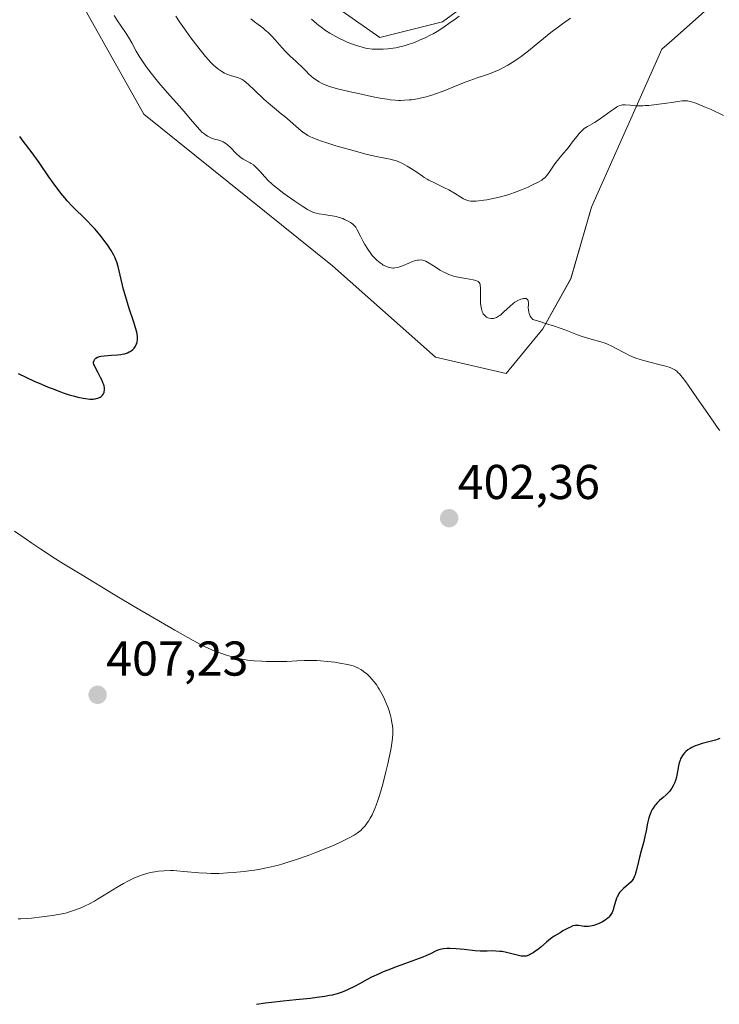
# Model space of a CAD drawing. Units: metres. Extents: x 629192 to 632681, y 4660219 to 4662596.
# Drawn here: x 630967 to 631111, y 4661543 to 4661745 of the extents above; entities that cross this region are included whole.
import ezdxf
from ezdxf.enums import TextEntityAlignment as Align

# ---------------------------------------------------------------- set-up
doc = ezdxf.new("R2010")
doc.units = ezdxf.units.M
doc.header["$MEASUREMENT"] = 0
for name, color, linetype, lineweight in [('Carátula', 7, 'Continuous', 5), ('Cultivos herbáceos CxS', 92, 'Continuous', 0), ('Curva de nivel maestra', 36, 'Continuous', 30), ('Curva de nivel normal', 36, 'Continuous', 0), ('Punto de cota en terreno', 7, 'Continuous', 0), ('Rótulo de punto de cota en terreno', 19, 'Continuous', 0), ('Suelo desnudo', 252, 'Continuous', 0), ('Suelo desnudo CxS', 43, 'Continuous', 0)]:
    doc.layers.add(name, color=color, linetype=linetype, lineweight=lineweight)
doc.styles.add('Arial', font='txt', dxfattribs={"height": 0.2})

# ---------------------------------------------------------------- blocks, each defined once
blk = doc.blocks.new('*U153')
at = {"layer": 'Suelo desnudo CxS', "color": 43, "linetype": 'Continuous', "lineweight": 0}
for points in [[(631025.67, 4661752.63, 421.62), (631041.08, 4661741.71, 420.69), (631053.93, 4661744.93, 420), (631086.2, 4661768.62, 420.7)], [(631109.48, 4661748.68, 412.79), (631100.95, 4661741.13, 411.73), (631100.42, 4661740.67, 411.66), (631098.93, 4661739.34, 411.45), (631084.46, 4661706.96, 407.39), (631080.26, 4661692.25, 405.87), (631074.48, 4661681.98, 404.8), (631067, 4661672.78, 403.69), (631052.52, 4661676.17, 402.63), (631031.35, 4661694.86, 402.87), (630992.73, 4661726.02, 402.83), (630975.41, 4661756.87, 403.03)]]:
    blk.add_polyline3d(points, dxfattribs=at)
blk = doc.blocks.new('*U165')
at = {"layer": 'Cultivos herbáceos CxS', "color": 92, "linetype": 'Continuous', "lineweight": 0}
blk.add_polyline3d([(630975.41, 4661756.87, 403.03), (630992.73, 4661726.02, 402.83), (631031.35, 4661694.86, 402.87), (631052.52, 4661676.17, 402.63), (631067, 4661672.78, 403.69), (631074.48, 4661681.98, 404.8), (631080.26, 4661692.25, 405.87), (631084.46, 4661706.96, 407.39), (631098.93, 4661739.34, 411.45), (631100.42, 4661740.67, 411.66), (631100.95, 4661741.13, 411.73), (631109.48, 4661748.68, 412.79)], dxfattribs=at)
blk = doc.blocks.new('*U174')
at = {"layer": 'Curva de nivel normal', "color": 36, "linetype": 'Continuous', "lineweight": 0}
blk.add_polyline3d([(631080.17, 4661745.71, 415), (631078.52, 4661744.55, 415), (631077.71, 4661743.96, 415), (631076.16, 4661742.77, 415), (631071.21, 4661738.74, 415), (631070.04, 4661737.85, 415), (631069.46, 4661737.44, 415), (631068.59, 4661736.84, 415), (631067.3, 4661736.03, 415), (631066.42, 4661735.55, 415), (631065.98, 4661735.32, 415), (631065.31, 4661735, 415), (631064.86, 4661734.8, 415), (631063.94, 4661734.43, 415), (631062.99, 4661734.09, 415), (631061.05, 4661733.43, 415), (631059.54, 4661732.92, 415), (631058.76, 4661732.64, 415), (631057.19, 4661732.02, 415), (631054.04, 4661730.73, 415), (631052.51, 4661730.15, 415), (631051.77, 4661729.9, 415), (631051.05, 4661729.68, 415), (631050.58, 4661729.55, 415), (631049.68, 4661729.33, 415), (631048.4, 4661729.09, 415), (631047.61, 4661728.98, 415), (631047.11, 4661728.93, 415), (631046.17, 4661728.86, 415), (631045.31, 4661728.83, 415), (631044.89, 4661728.83, 415), (631044.24, 4661728.86, 415), (631043.18, 4661728.97, 415), (631042.57, 4661729.06, 415), (631041.13, 4661729.3, 415), (631039.36, 4661729.65, 415), (631036.69, 4661730.22, 415), (631035.36, 4661730.52, 415), (631032.67, 4661731.17, 415), (631031.94, 4661731.36, 415), (631030.77, 4661731.71, 415), (631029.88, 4661732.02, 415), (631029.41, 4661732.22, 415), (631029.13, 4661732.35, 415), (631028.64, 4661732.62, 415), (631027.88, 4661733.11, 415), (631027.41, 4661733.47, 415), (631027.1, 4661733.72, 415), (631026.49, 4661734.28, 415), (631026.04, 4661734.73, 415), (631025.1, 4661735.7, 415), (631024.36, 4661736.43, 415), (631023.84, 4661736.91, 415), (631022.71, 4661737.93, 415), (631021.76, 4661738.88, 415), (631021.07, 4661739.64, 415), (631019.62, 4661741.29, 415), (631018.89, 4661742.08, 415), (631018.54, 4661742.43, 415), (631018.19, 4661742.76, 415), (631017.52, 4661743.34, 415), (631017.07, 4661743.69, 415), (631016.15, 4661744.38, 415), (631015.4, 4661744.93, 415), (631014.61, 4661745.55, 415)], dxfattribs=at)
blk = doc.blocks.new('*U181')
at = {"layer": 'Curva de nivel normal', "color": 36, "linetype": 'Continuous', "lineweight": 0}
blk.add_polyline3d([(630999.27, 4661746.13, 410), (631000.01, 4661744.98, 410), (631001.37, 4661743.02, 410), (631002.36, 4661741.66, 410), (631004.24, 4661739.21, 410), (631005.33, 4661737.85, 410), (631005.93, 4661737.15, 410), (631006.3, 4661736.75, 410), (631007, 4661736.06, 410), (631007.72, 4661735.45, 410), (631008.09, 4661735.16, 410), (631008.66, 4661734.77, 410), (631009.25, 4661734.43, 410), (631009.55, 4661734.28, 410), (631009.85, 4661734.15, 410), (631010.46, 4661733.93, 410), (631012.08, 4661733.46, 410), (631012.61, 4661733.27, 410), (631012.86, 4661733.14, 410), (631013.28, 4661732.85, 410), (631014.13, 4661732.12, 410), (631015.37, 4661730.95, 410), (631017.33, 4661729.11, 410), (631018.27, 4661728.26, 410), (631019.48, 4661727.22, 410), (631020.88, 4661726.09, 410), (631021.58, 4661725.51, 410), (631024.95, 4661722.62, 410), (631025.52, 4661722.16, 410), (631025.82, 4661721.96, 410), (631026.3, 4661721.66, 410), (631026.86, 4661721.36, 410), (631027.19, 4661721.21, 410), (631028.39, 4661720.73, 410), (631029.16, 4661720.46, 410), (631030.04, 4661720.17, 410), (631032.09, 4661719.53, 410), (631034.33, 4661718.88, 410), (631035.83, 4661718.46, 410), (631038.52, 4661717.75, 410), (631040.71, 4661717.23, 410), (631041.74, 4661717.02, 410), (631042.77, 4661716.83, 410), (631043.18, 4661716.76, 410), (631043.95, 4661716.58, 410), (631044.31, 4661716.48, 410), (631044.86, 4661716.29, 410), (631045.73, 4661715.9, 410), (631046.72, 4661715.36, 410), (631047.4, 4661714.95, 410), (631048.67, 4661714.12, 410), (631049.85, 4661713.26, 410), (631050.2, 4661713.02, 410), (631050.8, 4661712.65, 410), (631051.14, 4661712.46, 410), (631052.41, 4661711.83, 410), (631054.32, 4661710.92, 410), (631055.23, 4661710.45, 410), (631056.41, 4661709.77, 410), (631057.68, 4661708.97, 410), (631058.24, 4661708.65, 410), (631058.71, 4661708.42, 410), (631058.95, 4661708.33, 410), (631059.33, 4661708.23, 410), (631059.76, 4661708.16, 410), (631060, 4661708.15, 410), (631060.54, 4661708.15, 410), (631060.85, 4661708.16, 410), (631061.36, 4661708.21, 410), (631062.43, 4661708.35, 410), (631063.04, 4661708.45, 410), (631064, 4661708.64, 410), (631065.55, 4661708.99, 410), (631067.14, 4661709.42, 410), (631067.93, 4661709.67, 410), (631068.7, 4661709.93, 410), (631070.16, 4661710.48, 410), (631071.48, 4661711.05, 410), (631072.27, 4661711.42, 410), (631073.57, 4661712.09, 410), (631074.27, 4661712.5, 410), (631074.54, 4661712.69, 410), (631074.97, 4661713.04, 410), (631075.21, 4661713.27, 410), (631075.63, 4661713.8, 410), (631076.15, 4661714.57, 410), (631077, 4661715.82, 410), (631077.52, 4661716.52, 410), (631078.41, 4661717.62, 410), (631079.67, 4661719.13, 410), (631080.27, 4661719.88, 410), (631080.82, 4661720.61, 410), (631081.52, 4661721.52, 410), (631081.87, 4661721.95, 410), (631082.41, 4661722.53, 410), (631082.7, 4661722.8, 410), (631083.01, 4661723.04, 410), (631083.66, 4661723.49, 410), (631085.11, 4661724.33, 410), (631085.88, 4661724.8, 410), (631087.04, 4661725.6, 410), (631088.49, 4661726.68, 410), (631089.12, 4661727.13, 410), (631089.6, 4661727.45, 410), (631089.82, 4661727.57, 410), (631090.14, 4661727.72, 410), (631090.61, 4661727.87, 410), (631090.86, 4661727.91, 410), (631091.39, 4661727.93, 410), (631092.38, 4661727.85, 410), (631093.54, 4661727.75, 410), (631094.25, 4661727.73, 410), (631095.05, 4661727.73, 410), (631095.5, 4661727.76, 410), (631096.21, 4661727.81, 410), (631097.76, 4661727.98, 410), (631099.37, 4661728.2, 410), (631101.35, 4661728.49, 410), (631102.18, 4661728.61, 410), (631103.06, 4661728.71, 410), (631103.43, 4661728.74, 410), (631103.92, 4661728.74, 410), (631104.16, 4661728.72, 410), (631104.62, 4661728.64, 410), (631104.99, 4661728.54, 410), (631105.87, 4661728.24, 410), (631107.64, 4661727.52, 410), (631109, 4661726.94, 410), (631111.58, 4661725.76, 410)], dxfattribs=at)
blk = doc.blocks.new('*U189')
at = {"layer": 'Curva de nivel normal', "color": 36, "linetype": 'Continuous', "lineweight": 0}
blk.add_polyline3d([(631110.79, 4661661.12, 405), (631110.42, 4661661.61, 405), (631109.55, 4661662.82, 405), (631108.46, 4661664.4, 405), (631105.98, 4661668.03, 405), (631104.29, 4661670.44, 405), (631103.84, 4661671.07, 405), (631103.09, 4661672.04, 405), (631102.51, 4661672.71, 405), (631102.2, 4661673.02, 405), (631102.02, 4661673.19, 405), (631101.68, 4661673.46, 405), (631101.18, 4661673.76, 405), (631100.9, 4661673.9, 405), (631100.42, 4661674.08, 405), (631099.43, 4661674.37, 405), (631098.54, 4661674.59, 405), (631096.46, 4661675.1, 405), (631094.91, 4661675.52, 405), (631094.44, 4661675.66, 405), (631093.58, 4661675.96, 405), (631092.78, 4661676.27, 405), (631092.27, 4661676.5, 405), (631091.23, 4661677.02, 405), (631089.53, 4661677.95, 405), (631088.63, 4661678.42, 405), (631087.74, 4661678.84, 405), (631087.29, 4661679.02, 405), (631086.4, 4661679.31, 405), (631084.44, 4661679.83, 405), (631083.26, 4661680.18, 405), (631082.59, 4661680.4, 405), (631081.61, 4661680.76, 405), (631079.2, 4661681.67, 405), (631076.9, 4661682.49, 405), (631075.08, 4661683.08, 405), (631074.07, 4661683.39, 405), (631072.43, 4661683.86, 405), (631072.1, 4661684.31, 405), (631071.94, 4661684.59, 405), (631071.84, 4661684.77, 405), (631071.7, 4661685.13, 405), (631071.62, 4661685.38, 405), (631071.54, 4661685.85, 405), (631071.52, 4661686.29, 405), (631071.56, 4661687.02, 405), (631071.55, 4661687.42, 405), (631071.53, 4661687.59, 405), (631071.48, 4661687.8, 405), (631071.32, 4661688.04, 405), (631071.17, 4661688.14, 405), (631071.07, 4661688.18, 405), (631070.91, 4661688.2, 405), (631070.54, 4661688.18, 405), (631070.33, 4661688.14, 405), (631069.98, 4661688.03, 405), (631069.4, 4661687.78, 405), (631068.77, 4661687.41, 405), (631068.44, 4661687.18, 405), (631067.79, 4661686.64, 405), (631066.53, 4661685.46, 405), (631065.96, 4661684.94, 405), (631065.7, 4661684.72, 405), (631065.45, 4661684.53, 405), (631065.01, 4661684.27, 405), (631064.62, 4661684.13, 405), (631064.38, 4661684.08, 405), (631064.23, 4661684.07, 405), (631063.93, 4661684.08, 405), (631063.48, 4661684.15, 405), (631063.26, 4661684.22, 405), (631062.95, 4661684.38, 405), (631062.65, 4661684.6, 405), (631062.52, 4661684.75, 405), (631062.3, 4661685.06, 405), (631062.21, 4661685.25, 405), (631062.08, 4661685.55, 405), (631061.91, 4661686.09, 405), (631061.8, 4661686.72, 405), (631061.76, 4661687.07, 405), (631061.72, 4661687.83, 405), (631061.71, 4661689.39, 405), (631061.7, 4661690.39, 405), (631061.67, 4661690.85, 405), (631061.64, 4661691.04, 405), (631061.57, 4661691.27, 405), (631061.45, 4661691.47, 405), (631061.37, 4661691.55, 405), (631061.22, 4661691.67, 405), (631061.1, 4661691.73, 405), (631060.8, 4661691.85, 405), (631060.22, 4661692, 405), (631058.69, 4661692.26, 405), (631057.47, 4661692.47, 405), (631056.45, 4661692.71, 405), (631055.97, 4661692.86, 405), (631055.26, 4661693.11, 405), (631054.56, 4661693.43, 405), (631054.2, 4661693.61, 405), (631053.48, 4661694.02, 405), (631052.07, 4661694.89, 405), (631051.18, 4661695.46, 405), (631050.49, 4661695.83, 405), (631050.12, 4661695.97, 405), (631049.9, 4661696.04, 405), (631049.48, 4661696.1, 405), (631049.03, 4661696.08, 405), (631048.78, 4661696.05, 405), (631048.37, 4661695.96, 405), (631047.63, 4661695.7, 405), (631047.04, 4661695.45, 405), (631045.74, 4661694.89, 405), (631045.09, 4661694.66, 405), (631044.78, 4661694.56, 405), (631044.19, 4661694.45, 405), (631043.92, 4661694.43, 405), (631043.74, 4661694.43, 405), (631043.39, 4661694.46, 405), (631043.04, 4661694.53, 405), (631042.8, 4661694.6, 405), (631042.32, 4661694.8, 405), (631041.8, 4661695.06, 405), (631041.54, 4661695.22, 405), (631041.13, 4661695.51, 405), (631040.5, 4661696.03, 405), (631039.86, 4661696.67, 405), (631039.54, 4661697.04, 405), (631039.23, 4661697.44, 405), (631038.61, 4661698.31, 405), (631038.04, 4661699.24, 405), (631037.69, 4661699.85, 405), (631037.09, 4661700.97, 405), (631036.45, 4661702.28, 405), (631036.14, 4661702.79, 405), (631035.9, 4661703.09, 405), (631035.76, 4661703.24, 405), (631035.52, 4661703.46, 405), (631035.25, 4661703.66, 405), (631035.04, 4661703.8, 405), (631034.59, 4661704.06, 405), (631033.83, 4661704.43, 405), (631033.47, 4661704.57, 405), (631032.72, 4661704.83, 405), (631032.15, 4661704.99, 405), (631031.29, 4661705.17, 405), (631030.74, 4661705.25, 405), (631029.68, 4661705.39, 405), (631028.62, 4661705.54, 405), (631028.06, 4661705.67, 405), (631027.79, 4661705.75, 405), (631027.38, 4661705.91, 405), (631026.68, 4661706.25, 405), (631026.28, 4661706.47, 405), (631025.32, 4661707.06, 405), (631023.68, 4661708.14, 405), (631022.77, 4661708.77, 405), (631021.38, 4661709.76, 405), (631020.08, 4661710.74, 405), (631019.5, 4661711.21, 405), (631018.99, 4661711.65, 405), (631018.14, 4661712.44, 405), (631017.48, 4661713.14, 405), (631016.48, 4661714.3, 405), (631015.88, 4661714.94, 405), (631015.59, 4661715.22, 405), (631015.15, 4661715.59, 405), (631014.71, 4661715.91, 405), (631014.49, 4661716.05, 405), (631013.08, 4661716.78, 405), (631012.56, 4661717.13, 405), (631012.29, 4661717.35, 405), (631011.72, 4661717.9, 405), (631010.48, 4661719.16, 405), (631009.83, 4661719.74, 405), (631009.5, 4661719.99, 405), (631009.16, 4661720.2, 405), (631008.94, 4661720.31, 405), (631008.49, 4661720.51, 405), (631008.05, 4661720.67, 405), (631007.2, 4661720.91, 405), (631006.6, 4661721.1, 405), (631006.04, 4661721.33, 405), (631005.78, 4661721.47, 405), (631005.26, 4661721.81, 405), (631004.92, 4661722.08, 405), (631004.69, 4661722.28, 405), (631004.21, 4661722.76, 405), (631003.64, 4661723.39, 405), (631002.27, 4661725.01, 405), (631000.96, 4661726.55, 405), (630999.91, 4661727.74, 405), (630997.56, 4661730.37, 405), (630995.79, 4661732.41, 405), (630995.23, 4661733.09, 405), (630994.19, 4661734.4, 405), (630993.26, 4661735.66, 405), (630992.7, 4661736.45, 405), (630991.73, 4661737.93, 405), (630991.15, 4661738.91, 405), (630990.22, 4661740.63, 405), (630989.57, 4661741.8, 405), (630989.09, 4661742.56, 405), (630988.06, 4661744.05, 405), (630987.31, 4661745.15, 405), (630986.64, 4661746.25, 405)], dxfattribs=at)
blk = doc.blocks.new('*U191')
at = {"layer": 'Curva de nivel maestra', "color": 36, "linetype": 'Continuous', "lineweight": 30}
for points in [[(631110.8, 4661597.94, 400), (631110.22, 4661597.72, 400), (631109.88, 4661597.6, 400), (631109.07, 4661597.38, 400), (631107.18, 4661596.86, 400), (631106.23, 4661596.56, 400), (631105.77, 4661596.39, 400), (631105.03, 4661596.06, 400), (631104.69, 4661595.87, 400), (631104.22, 4661595.57, 400), (631103.8, 4661595.23, 400), (631103.6, 4661595.05, 400), (631103.26, 4661594.65, 400), (631103.11, 4661594.43, 400), (631102.91, 4661594.09, 400), (631102.74, 4661593.71, 400), (631102.64, 4661593.45, 400), (631102.48, 4661592.9, 400), (631102.34, 4661592.34, 400), (631101.98, 4661590.39, 400), (631101.89, 4661590.01, 400), (631101.69, 4661589.33, 400), (631101.47, 4661588.72, 400), (631101.3, 4661588.36, 400), (631100.93, 4661587.7, 400), (631100.78, 4661587.47, 400), (631100.45, 4661587.05, 400), (631100.08, 4661586.65, 400), (631099.81, 4661586.38, 400), (631099.18, 4661585.81, 400), (631098.43, 4661585.17, 400), (631098.04, 4661584.79, 400), (631097.66, 4661584.37, 400), (631097.47, 4661584.15, 400), (631097.11, 4661583.64, 400), (631096.94, 4661583.37, 400), (631096.71, 4661582.92, 400), (631096.51, 4661582.42, 400), (631096.39, 4661582.08, 400), (631096.17, 4661581.34, 400), (631095.99, 4661580.56, 400), (631095.67, 4661578.98, 400), (631095.45, 4661577.83, 400), (631095.2, 4661576.78, 400), (631094.69, 4661574.89, 400), (631094.32, 4661573.55, 400), (631094.1, 4661572.67, 400), (631093.7, 4661570.99, 400), (631093.51, 4661570.27, 400), (631093.41, 4661569.95, 400), (631093.3, 4661569.66, 400), (631093.07, 4661569.17, 400), (631092.8, 4661568.76, 400), (631092.59, 4661568.51, 400), (631092.07, 4661568.02, 400), (631091.08, 4661567.16, 400), (631090.57, 4661566.65, 400), (631090.26, 4661566.29, 400), (631090.11, 4661566.1, 400), (631089.92, 4661565.79, 400), (631089.81, 4661565.58, 400), (631089.61, 4661565.15, 400), (631089.46, 4661564.69, 400), (631089.21, 4661563.77, 400), (631089.03, 4661563.09, 400), (631088.92, 4661562.77, 400), (631088.69, 4661562.23, 400), (631088.56, 4661561.98, 400), (631088.33, 4661561.63, 400), (631088.06, 4661561.29, 400), (631087.9, 4661561.14, 400), (631087.57, 4661560.84, 400), (631087.38, 4661560.69, 400), (631087.08, 4661560.49, 400), (631086.76, 4661560.3, 400), (631086.04, 4661559.96, 400), (631085.28, 4661559.68, 400), (631084.95, 4661559.57, 400), (631084.3, 4661559.42, 400), (631083.85, 4661559.35, 400), (631083.55, 4661559.32, 400), (631083.01, 4661559.33, 400), (631082.55, 4661559.39, 400), (631081.81, 4661559.55, 400), (631081.51, 4661559.58, 400), (631081.36, 4661559.59, 400), (631081.12, 4661559.57, 400), (631080.69, 4661559.46, 400), (631080.15, 4661559.24, 400), (631079.82, 4661559.08, 400), (631078.62, 4661558.42, 400), (631078.03, 4661558.07, 400), (631076.86, 4661557.33, 400), (631076.1, 4661556.81, 400), (631075.27, 4661556.16, 400), (631074.07, 4661555.1, 400), (631073.42, 4661554.58, 400), (631073.07, 4661554.33, 400), (631072.53, 4661553.96, 400), (631072, 4661553.65, 400), (631071.76, 4661553.52, 400), (631071.3, 4661553.34, 400), (631071.08, 4661553.28, 400), (631070.64, 4661553.23, 400), (631070.31, 4661553.25, 400), (631070.07, 4661553.28, 400), (631069.54, 4661553.38, 400), (631067.07, 4661554, 400), (631066.16, 4661554.18, 400), (631065.71, 4661554.24, 400), (631064.84, 4661554.31, 400), (631064.26, 4661554.32, 400), (631063.1, 4661554.3, 400), (631061.67, 4661554.31, 400), (631060.61, 4661554.38, 400), (631058.36, 4661554.61, 400), (631056.74, 4661554.76, 400), (631055.46, 4661554.81, 400), (631054.89, 4661554.8, 400), (631054.12, 4661554.74, 400), (631053.45, 4661554.62, 400), (631053.16, 4661554.55, 400), (631052.65, 4661554.35, 400), (631051.46, 4661553.75, 400), (631050.53, 4661553.33, 400), (631049.93, 4661553.08, 400), (631048.42, 4661552.5, 400), (631044.66, 4661551.14, 400), (631042.72, 4661550.4, 400), (631041.8, 4661550.03, 400), (631040.95, 4661549.65, 400), (631039.4, 4661548.92, 400), (631038.49, 4661548.45, 400), (631036.9, 4661547.59, 400), (631035.89, 4661547.04, 400), (631034.59, 4661546.39, 400), (631033.82, 4661546.06, 400), (631033.33, 4661545.87, 400), (631032.35, 4661545.56, 400), (631031.32, 4661545.28, 400), (631030.75, 4661545.16, 400), (631029.83, 4661544.98, 400), (631028.18, 4661544.75, 400), (631026.88, 4661544.6, 400), (631023.85, 4661544.31, 400), (631021.3, 4661544.04, 400), (631018.9, 4661543.75, 400), (631017.67, 4661543.59, 400), (631015.79, 4661543.31, 400)], [(630966.94, 4661672.77, 400), (630970.22, 4661671.26, 400), (630971.71, 4661670.6, 400), (630973.08, 4661670.03, 400), (630973.93, 4661669.69, 400), (630975.46, 4661669.11, 400), (630976.16, 4661668.86, 400), (630977.41, 4661668.45, 400), (630978.5, 4661668.13, 400), (630979.14, 4661667.97, 400), (630980.25, 4661667.73, 400), (630980.77, 4661667.65, 400), (630981.65, 4661667.56, 400), (630982.34, 4661667.56, 400), (630982.7, 4661667.61, 400), (630982.92, 4661667.65, 400), (630983.28, 4661667.75, 400), (630983.73, 4661667.94, 400), (630983.92, 4661668.06, 400), (630984.15, 4661668.26, 400), (630984.25, 4661668.38, 400), (630984.42, 4661668.66, 400), (630984.54, 4661668.95, 400), (630984.58, 4661669.12, 400), (630984.62, 4661669.4, 400), (630984.62, 4661669.71, 400), (630984.61, 4661669.88, 400), (630984.54, 4661670.25, 400), (630984.49, 4661670.45, 400), (630984.39, 4661670.76, 400), (630984.09, 4661671.47, 400), (630983.84, 4661671.96, 400), (630983.31, 4661672.95, 400), (630982.78, 4661673.93, 400), (630982.56, 4661674.43, 400), (630982.48, 4661674.63, 400), (630982.41, 4661674.98, 400), (630982.41, 4661675.17, 400), (630982.43, 4661675.28, 400), (630982.5, 4661675.5, 400), (630982.63, 4661675.71, 400), (630982.72, 4661675.81, 400), (630982.88, 4661675.95, 400), (630983.2, 4661676.15, 400), (630983.64, 4661676.3, 400), (630983.91, 4661676.36, 400), (630984.55, 4661676.45, 400), (630986.08, 4661676.54, 400), (630987.28, 4661676.62, 400), (630987.96, 4661676.71, 400), (630988.27, 4661676.76, 400), (630988.73, 4661676.87, 400), (630989.35, 4661677.06, 400), (630989.72, 4661677.23, 400), (630989.89, 4661677.32, 400), (630990.13, 4661677.47, 400), (630990.35, 4661677.64, 400), (630990.48, 4661677.76, 400), (630990.72, 4661678.02, 400), (630991.01, 4661678.43, 400), (630991.16, 4661678.73, 400), (630991.24, 4661678.93, 400), (630991.36, 4661679.33, 400), (630991.42, 4661679.74, 400), (630991.43, 4661679.96, 400), (630991.41, 4661680.31, 400), (630991.32, 4661680.93, 400), (630991.23, 4661681.31, 400), (630990.98, 4661682.2, 400), (630990.62, 4661683.33, 400), (630989.7, 4661686.12, 400), (630988.99, 4661688.46, 400), (630988.56, 4661690.03, 400), (630987.85, 4661692.96, 400), (630987.42, 4661694.72, 400), (630987.17, 4661695.62, 400), (630987.05, 4661695.99, 400), (630986.77, 4661696.67, 400), (630986.56, 4661697.1, 400), (630986.01, 4661698.02, 400), (630985.24, 4661699.18, 400), (630984.77, 4661699.83, 400), (630983.97, 4661700.88, 400), (630983.07, 4661701.97, 400), (630982.58, 4661702.53, 400), (630982.07, 4661703.09, 400), (630981.01, 4661704.18, 400), (630978, 4661707.14, 400), (630976.96, 4661708.23, 400), (630976.47, 4661708.81, 400), (630975.67, 4661709.81, 400), (630974.14, 4661711.91, 400), (630973.25, 4661713.15, 400), (630971.21, 4661716.06, 400), (630969.57, 4661718.35, 400), (630967.98, 4661720.5, 400), (630967.24, 4661721.45, 400)]]:
    blk.add_polyline3d(points, dxfattribs=at)
blk = doc.blocks.new('5PATER')
at = {"layer": 'Carátula', "linetype": 'Continuous', "lineweight": 5}
h = blk.add_hatch(color=250, dxfattribs=at)
edge = h.paths.add_edge_path()
edge.add_ellipse((0, 0.01), major_axis=(-1.33, -1.34), ratio=0.999422, start_angle=0, end_angle=360)

msp = doc.modelspace()

# ---------------------------------------------------------------- linework, layer by layer
at = {"layer": 'Cultivos herbáceos CxS', "color": 92, "linetype": 'Continuous', "lineweight": 0}
for points in [[(631086.2, 4661768.62, 420.7), (631053.93, 4661744.93, 420), (631041.08, 4661741.71, 420.69), (631025.67, 4661752.63, 421.62)], [(631025.67, 4661752.63, 421.62), (631041.08, 4661741.71, 420.69), (631053.93, 4661744.93, 420), (631086.2, 4661768.62, 420.7)], [(631109.48, 4661748.68, 412.79), (631100.95, 4661741.13, 411.73), (631100.42, 4661740.67, 411.66), (631098.93, 4661739.34, 411.45), (631084.46, 4661706.96, 407.39), (631080.26, 4661692.26, 405.87), (631074.48, 4661681.98, 404.8), (631067, 4661672.78, 403.7), (631052.52, 4661676.17, 402.63), (631031.35, 4661694.86, 402.87), (630992.73, 4661726.02, 402.83), (630975.41, 4661756.87, 403.03)]]:
    msp.add_polyline3d(points, dxfattribs=at)
at = {"layer": 'Curva de nivel normal', "color": 36, "linetype": 'Continuous', "lineweight": 0}
for points in [[(631057.32, 4661746.1, 420), (631056.25, 4661745.31, 420), (631055.54, 4661744.8, 420), (631054.18, 4661743.87, 420), (631052.82, 4661743, 420), (631051.99, 4661742.52, 420), (631051.44, 4661742.22, 420), (631050.36, 4661741.68, 420), (631049.24, 4661741.16, 420), (631048.67, 4661740.92, 420), (631047.8, 4661740.58, 420), (631046.92, 4661740.27, 420), (631046.48, 4661740.14, 420), (631046.05, 4661740.01, 420), (631045.18, 4661739.8, 420), (631044.34, 4661739.63, 420), (631043.79, 4661739.53, 420), (631042.73, 4661739.4, 420), (631041.74, 4661739.32, 420), (631041.27, 4661739.31, 420), (631040.57, 4661739.31, 420), (631039.54, 4661739.37, 420), (631038.62, 4661739.5, 420), (631038.15, 4661739.58, 420), (631037.43, 4661739.75, 420), (631036.3, 4661740.08, 420), (631035.5, 4661740.35, 420), (631034.4, 4661740.79, 420), (631033.83, 4661741.04, 420), (631032.56, 4661741.65, 420), (631031.43, 4661742.26, 420), (631030.86, 4661742.6, 420), (631029.98, 4661743.17, 420), (631029.06, 4661743.83, 420), (631028.58, 4661744.2, 420), (631028.09, 4661744.6, 420), (631027.06, 4661745.48, 420)], [(630966.91, 4661560.91, 405), (630967.51, 4661560.91, 405), (630968.63, 4661560.97, 405), (630969.69, 4661561.08, 405), (630971.77, 4661561.35, 405), (630973.96, 4661561.62, 405), (630975.11, 4661561.79, 405), (630976.29, 4661562.02, 405), (630976.89, 4661562.16, 405), (630977.49, 4661562.33, 405), (630978.72, 4661562.75, 405), (630979.97, 4661563.26, 405), (630980.82, 4661563.66, 405), (630981.39, 4661563.95, 405), (630982.56, 4661564.57, 405), (630983.23, 4661564.96, 405), (630984.58, 4661565.77, 405), (630987.25, 4661567.41, 405), (630988.51, 4661568.16, 405), (630989.56, 4661568.73, 405), (630990.07, 4661568.99, 405), (630990.81, 4661569.33, 405), (630991.9, 4661569.77, 405), (630992.43, 4661569.96, 405), (630993.5, 4661570.28, 405), (630994.47, 4661570.5, 405), (630994.96, 4661570.59, 405), (630995.72, 4661570.7, 405), (630996.89, 4661570.79, 405), (630998.14, 4661570.81, 405), (630998.8, 4661570.8, 405), (630999.48, 4661570.76, 405), (631000.91, 4661570.64, 405), (631003.99, 4661570.36, 405), (631005.63, 4661570.27, 405), (631006.46, 4661570.24, 405), (631008.16, 4661570.25, 405), (631009.87, 4661570.32, 405), (631011.01, 4661570.4, 405), (631013.24, 4661570.62, 405), (631014.7, 4661570.8, 405), (631015.42, 4661570.9, 405), (631016.52, 4661571.09, 405), (631018.22, 4661571.43, 405), (631020.04, 4661571.89, 405), (631021.02, 4661572.16, 405), (631022.04, 4661572.47, 405), (631024.19, 4661573.17, 405), (631026.37, 4661573.94, 405), (631027.79, 4661574.47, 405), (631030.39, 4661575.49, 405), (631031.25, 4661575.85, 405), (631032.75, 4661576.5, 405), (631033.99, 4661577.09, 405), (631034.69, 4661577.44, 405), (631035.81, 4661578.07, 405), (631036.45, 4661578.47, 405), (631036.72, 4661578.67, 405), (631037.2, 4661579.06, 405), (631037.49, 4661579.35, 405), (631038.07, 4661580.03, 405), (631038.5, 4661580.6, 405), (631038.73, 4661580.94, 405), (631039.1, 4661581.55, 405), (631039.49, 4661582.28, 405), (631039.69, 4661582.7, 405), (631040.11, 4661583.67, 405), (631040.33, 4661584.23, 405), (631040.66, 4661585.16, 405), (631041, 4661586.21, 405), (631041.68, 4661588.57, 405), (631042.32, 4661591.07, 405), (631042.71, 4661592.72, 405), (631042.94, 4661593.76, 405), (631043.32, 4661595.62, 405), (631043.48, 4661596.5, 405), (631043.68, 4661597.9, 405), (631043.75, 4661598.96, 405), (631043.74, 4661599.53, 405), (631043.72, 4661599.87, 405), (631043.65, 4661600.52, 405), (631043.49, 4661601.53, 405), (631043.39, 4661602.06, 405), (631043.19, 4661602.89, 405), (631042.93, 4661603.77, 405), (631042.77, 4661604.23, 405), (631042.4, 4661605.18, 405), (631041.81, 4661606.48, 405), (631041.48, 4661607.11, 405), (631040.97, 4661608.02, 405), (631040.71, 4661608.44, 405), (631040.45, 4661608.83, 405), (631039.93, 4661609.55, 405), (631039.41, 4661610.17, 405), (631039.08, 4661610.53, 405), (631038.43, 4661611.15, 405), (631037.76, 4661611.69, 405), (631037.34, 4661611.98, 405), (631037.07, 4661612.15, 405), (631036.56, 4661612.43, 405), (631036.07, 4661612.65, 405), (631035.8, 4661612.75, 405), (631035.35, 4661612.89, 405), (631034.48, 4661613.1, 405), (631032.86, 4661613.4, 405), (631031.89, 4661613.55, 405), (631030.34, 4661613.74, 405), (631028.91, 4661613.86, 405), (631028.2, 4661613.9, 405), (631027.14, 4661613.93, 405), (631025.59, 4661613.93, 405), (631024.1, 4661613.86, 405), (631022.05, 4661613.74, 405), (631020.92, 4661613.7, 405), (631019.05, 4661613.7, 405), (631017.77, 4661613.74, 405), (631016.92, 4661613.78, 405), (631015.33, 4661613.88, 405), (631013.96, 4661614.02, 405), (631013.33, 4661614.1, 405), (631012.43, 4661614.26, 405), (631011.08, 4661614.58, 405), (631009.63, 4661615.01, 405), (631008.28, 4661615.46, 405), (631007.61, 4661615.71, 405), (631006.62, 4661616.11, 405), (631005.73, 4661616.49, 405), (631005.25, 4661616.72, 405), (631004.42, 4661617.14, 405), (631002.79, 4661618.02, 405), (630999.02, 4661620.16, 405), (630991.07, 4661624.82, 405), (630986.5, 4661627.53, 405), (630979.96, 4661631.48, 405), (630976.26, 4661633.76, 405), (630974.62, 4661634.8, 405), (630971.61, 4661636.74, 405), (630969.76, 4661637.97, 405), (630968.57, 4661638.78, 405), (630966.21, 4661640.43, 405)]]:
    msp.add_polyline3d(points, dxfattribs=at)
at = {"layer": 'Suelo desnudo', "color": 252, "linetype": 'Continuous', "lineweight": 0}
for points in [[(631025.67, 4661752.63, 421.62), (631041.08, 4661741.71, 420.69), (631053.93, 4661744.93, 420), (631086.2, 4661768.62, 420.7)], [(631109.48, 4661748.68, 412.79), (631100.95, 4661741.13, 411.73), (631100.42, 4661740.67, 411.66), (631098.93, 4661739.34, 411.45), (631084.46, 4661706.96, 407.39), (631080.26, 4661692.26, 405.87), (631074.48, 4661681.98, 404.8), (631067, 4661672.78, 403.7), (631052.52, 4661676.17, 402.63), (631031.35, 4661694.86, 402.87), (630992.73, 4661726.02, 402.83), (630975.41, 4661756.87, 403.03)]]:
    msp.add_polyline3d(points, dxfattribs=at)

# ---------------------------------------------------------------- block references
at = {"layer": 'Cultivos herbáceos CxS', "color": 92, "linetype": 'Continuous', "lineweight": 0}
msp.add_blockref('*U165', (0, 0), dxfattribs=at)
at = {"layer": 'Curva de nivel maestra', "color": 36, "linetype": 'Continuous', "lineweight": 30}
msp.add_blockref('*U191', (0, 0), dxfattribs=at)
at = {"layer": 'Curva de nivel normal', "color": 36, "linetype": 'Continuous', "lineweight": 0}
for name in ['*U174', '*U189', '*U181']:
    msp.add_blockref(name, (0, 0), dxfattribs=at)
at = {"layer": 'Punto de cota en terreno', "linetype": 'Continuous', "lineweight": 0}
for p in [(631055.3, 4661643.1, 402.36), (630983.22, 4661606.87, 407.23)]:
    msp.add_blockref('5PATER', p, dxfattribs=at)
at = {"layer": 'Suelo desnudo CxS', "color": 43, "linetype": 'Continuous', "lineweight": 0}
msp.add_blockref('*U153', (0, 0), dxfattribs=at)

# ---------------------------------------------------------------- texts
at = {"layer": 'Rótulo de punto de cota en terreno', "color": 19, "linetype": 'Continuous', "lineweight": 0, "style": 'Arial'}
for s, p in [('402,36', (631057.06, 4661644.86)), ('407,23', (630984.98, 4661608.63))]:
    msp.add_text(s, height=7, dxfattribs=at).set_placement(p, align=Align.BOTTOM_LEFT)

doc.saveas('drawing.dxf')
